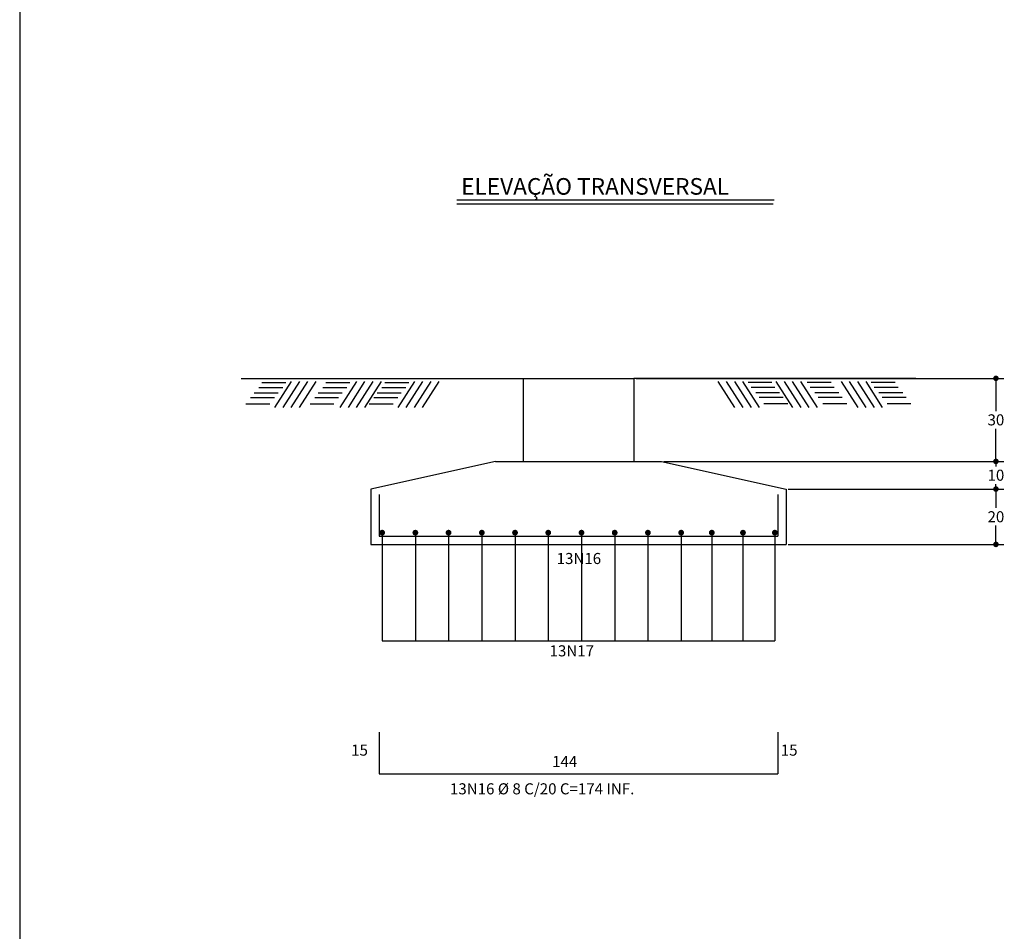
# Model space of a CAD drawing. Extents: x -1091 to 7040, y 2149 to 14440.
# Drawn here: x 3585 to 4474, y 11957 to 12781 of the extents above; entities that cross this region are included whole.
import ezdxf

# ---------------------------------------------------------------- set-up
doc = ezdxf.new("R2010")
doc.units = 0
doc.header["$LTSCALE"] = 18
doc.header["$MEASUREMENT"] = 0
doc.layers.get('0').update_dxf_attribs({"linetype": 'CONTINUOUS'})
doc.layers.get('DEFPOINTS').update_dxf_attribs({"linetype": 'CONTINUOUS'})
for name, color, linetype in [('01EIXO', 134, 'CONTINUOUS'), ('03', 7, 'CONTINUOUS'), ('04', 30, 'CONTINUOUS'), ('05CORTES', 4, 'CONTINUOUS'), ('COTA', 243, 'CONTINUOUS'), ('HACHURA', 134, 'CONTINUOUS'), ('TEXTO', 2, 'CONTINUOUS')]:
    doc.layers.add(name, color=color, linetype=linetype)
doc.styles.add('ROMANS', font='romans')
doc.dimstyles.new('COTA20V', dxfattribs={"dimtxt": 10, "dimasz": 5, "dimexe": 7, "dimexo": 2, "dimgap": 3, "dimtad": 1, "dimtih": 1, "dimtoh": 1, "dimdec": 1, "dimlfac": 0.4, "dimzin": 12, "dimtxsty": 'ROMANS', "dimblk1": 'DOT', "dimblk2": 'DOT', "dimsah": 1, "dimcen": 0, "dimdle": 7, "dimclrd": 243, "dimclre": 243, "dimclrt": 2, "dimazin": 3, "dimtfac": 1, "dimtdec": 4, "dimtix": 1, "dimtofl": 0, "dimtmove": 0, "dimatfit": 3, "dimtolj": 1, "dimtzin": 12})

# ---------------------------------------------------------------- blocks, each defined once
blk = doc.blocks.new('_DOT')
at = {"color": 243, "linetype": 'BYBLOCK'}
blk.add_line((-0.5, 0), (-1, 0), dxfattribs=at)
at = {"color": 243, "linetype": 'BYBLOCK', "const_width": 0.5}
blk.add_lwpolyline([(-0.25, 0, 1), (0.25, 0, 1)], format="xyb", close=True, dxfattribs=at)
blk = doc.blocks.new('*D39')
at = {"layer": 'COTA', "color": 243, "linetype": 'BYBLOCK'}
for p, q in [((4141.88, 12456.82, -9180), (4473.82, 12456.82, -9180)), ((4466.82, 12451.82, -9180), (4466.82, 12427.32, -9180)), ((4466.82, 12386.82, -9180), (4466.82, 12411.32, -9180)), ((4166.88, 12381.82, -9180), (4473.82, 12381.82, -9180))]:
    blk.add_line(p, q, dxfattribs=at)
at = {"layer": 'DEFPOINTS', "color": 243, "linetype": 'BYBLOCK'}
for p in [(4139.88, 12456.82, -9180), (4164.88, 12381.82, -9180)]:
    blk.add_point(p, dxfattribs=at)
at = {"layer": 'COTA', "color": 243, "linetype": 'BYBLOCK', "xscale": 5, "yscale": 5, "zscale": 5}
for p, rotation in [((4466.82, 12456.82, -9180), 90), ((4466.82, 12381.82, -9180), 270)]:
    blk.add_blockref('_DOT', p, dxfattribs=dict(at, rotation=rotation))
at = {"layer": 'COTA', "color": 2, "linetype": 'BYBLOCK', "insert": (4466.82, 12419.32, -9180), "char_height": 10, "attachment_point": 5, "style": 'ROMANS'}
blk.add_mtext('\\A1;30', dxfattribs=at)
blk = doc.blocks.new('*D40')
at = {"layer": 'COTA', "color": 243, "linetype": 'BYBLOCK'}
for p, q in [((4466.82, 12386.82, -9180), (4466.82, 12391.82, -9180)), ((4166.88, 12381.82, -9180), (4473.82, 12381.82, -9180)), ((4466.82, 12381.82, -9180), (4466.82, 12377.32, -9180)), ((4466.82, 12356.82, -9180), (4466.82, 12361.32, -9180)), ((4279.38, 12356.82, -9180), (4473.82, 12356.82, -9180)), ((4466.82, 12351.82, -9180), (4466.82, 12346.82, -9180))]:
    blk.add_line(p, q, dxfattribs=at)
at = {"layer": 'DEFPOINTS', "color": 243, "linetype": 'BYBLOCK'}
for p in [(4164.88, 12381.82, -9180), (4277.38, 12356.82, -9180)]:
    blk.add_point(p, dxfattribs=at)
at = {"layer": 'COTA', "color": 243, "linetype": 'BYBLOCK', "xscale": 5, "yscale": 5, "zscale": 5}
for p, rotation in [((4466.82, 12381.82, -9180), 270), ((4466.82, 12356.82, -9180), 90)]:
    blk.add_blockref('_DOT', p, dxfattribs=dict(at, rotation=rotation))
at = {"layer": 'COTA', "color": 2, "linetype": 'BYBLOCK', "insert": (4466.82, 12369.32, -9180), "char_height": 10, "attachment_point": 5, "style": 'ROMANS'}
blk.add_mtext('\\A1;10', dxfattribs=at)
blk = doc.blocks.new('*D41')
at = {"layer": 'COTA', "color": 243, "linetype": 'BYBLOCK'}
for p, q in [((4279.38, 12356.82, -9180), (4473.82, 12356.82, -9180)), ((4466.82, 12351.82, -9180), (4466.82, 12339.82, -9180)), ((4466.82, 12311.82, -9180), (4466.82, 12323.82, -9180)), ((4279.38, 12306.82, -9180), (4473.82, 12306.82, -9180))]:
    blk.add_line(p, q, dxfattribs=at)
at = {"layer": 'DEFPOINTS', "color": 243, "linetype": 'BYBLOCK'}
for p in [(4277.38, 12356.82, -9180), (4277.38, 12306.82, -9180)]:
    blk.add_point(p, dxfattribs=at)
at = {"layer": 'COTA', "color": 243, "linetype": 'BYBLOCK', "xscale": 5, "yscale": 5, "zscale": 5}
for p, rotation in [((4466.82, 12356.82, -9180), 90), ((4466.82, 12306.82, -9180), 270)]:
    blk.add_blockref('_DOT', p, dxfattribs=dict(at, rotation=rotation))
at = {"layer": 'COTA', "color": 2, "linetype": 'BYBLOCK', "insert": (4466.82, 12331.82, -9180), "char_height": 10, "attachment_point": 5, "style": 'ROMANS'}
blk.add_mtext('\\A1;20', dxfattribs=at)

msp = doc.modelspace()

# ---------------------------------------------------------------- linework, layer by layer
at = {"layer": '01EIXO'}
for p, q in [((3801.24, 12448.52, -9180), (3822.89, 12448.52, -9180)), ((3803.96, 12453.18, -9180), (3825.61, 12453.18, -9180)), ((3830.53, 12454.06, -9180), (3815.5, 12430.57, -9180)), ((3837.92, 12454.06, -9180), (3822.89, 12430.57, -9180)), ((3845.31, 12454.06, -9180), (3830.28, 12430.57, -9180)), ((3852.7, 12454.06, -9180), (3837.67, 12430.57, -9180)), ((3859.1, 12448.52, -9180), (3880.74, 12448.52, -9180)), ((3861.82, 12453.18, -9180), (3883.46, 12453.18, -9180)), ((3889.44, 12454.06, -9180), (3874.41, 12430.57, -9180)), ((3896.83, 12454.06, -9180), (3881.8, 12430.57, -9180)), ((3904.22, 12454.06, -9180), (3889.19, 12430.57, -9180)), ((3911.61, 12454.06, -9180), (3896.58, 12430.57, -9180)), ((3912.42, 12448.52, -9180), (3934.06, 12448.52, -9180)), ((3915.14, 12453.18, -9180), (3936.78, 12453.18, -9180)), ((3941.7, 12454.06, -9180), (3926.67, 12430.57, -9180)), ((3949.09, 12454.06, -9180), (3934.06, 12430.57, -9180)), ((3956.48, 12454.06, -9180), (3941.45, 12430.57, -9180)), ((3963.88, 12454.06, -9180), (3948.84, 12430.57, -9180)), ((4215.88, 12454.06, -9180), (4230.91, 12430.57, -9180)), ((4223.27, 12454.06, -9180), (4238.3, 12430.57, -9180)), ((4230.66, 12454.06, -9180), (4245.69, 12430.57, -9180)), ((4238.05, 12454.06, -9180), (4253.08, 12430.57, -9180)), ((4264.62, 12453.18, -9180), (4242.97, 12453.18, -9180)), ((4267.34, 12448.52, -9180), (4245.69, 12448.52, -9180)), ((4268.14, 12454.06, -9180), (4283.17, 12430.57, -9180)), ((4275.53, 12454.06, -9180), (4290.57, 12430.57, -9180)), ((4282.92, 12454.06, -9180), (4297.96, 12430.57, -9180)), ((4290.31, 12454.06, -9180), (4305.35, 12430.57, -9180)), ((4317.94, 12453.18, -9180), (4296.29, 12453.18, -9180)), ((4320.66, 12448.52, -9180), (4299.01, 12448.52, -9180)), ((4327.05, 12454.06, -9180), (4342.09, 12430.57, -9180)), ((4334.44, 12454.06, -9180), (4349.48, 12430.57, -9180)), ((4341.84, 12454.06, -9180), (4356.87, 12430.57, -9180)), ((4349.23, 12454.06, -9180), (4364.26, 12430.57, -9180)), ((4375.79, 12453.18, -9180), (4354.15, 12453.18, -9180)), ((4378.51, 12448.52, -9180), (4356.87, 12448.52, -9180)), ((3793.85, 12439.55, -9180), (3815.5, 12439.55, -9180)), ((3797.02, 12443.77, -9180), (3818.67, 12443.77, -9180)), ((3851.71, 12439.55, -9180), (3873.35, 12439.55, -9180)), ((3854.88, 12443.77, -9180), (3876.52, 12443.77, -9180)), ((3905.03, 12439.55, -9180), (3926.67, 12439.55, -9180)), ((3908.19, 12443.77, -9180), (3929.84, 12443.77, -9180)), ((4271.56, 12443.77, -9180), (4249.92, 12443.77, -9180)), ((4274.73, 12439.55, -9180), (4253.08, 12439.55, -9180)), ((4324.88, 12443.77, -9180), (4303.23, 12443.77, -9180)), ((4328.05, 12439.55, -9180), (4306.4, 12439.55, -9180)), ((4382.73, 12443.77, -9180), (4361.09, 12443.77, -9180)), ((4385.9, 12439.55, -9180), (4364.26, 12439.55, -9180)), ((3789.63, 12433.74, -9180), (3811.27, 12433.74, -9180)), ((3847.49, 12433.74, -9180), (3869.13, 12433.74, -9180)), ((3900.8, 12433.74, -9180), (3922.45, 12433.74, -9180)), ((4278.95, 12433.74, -9180), (4257.31, 12433.74, -9180)), ((4332.27, 12433.74, -9180), (4310.63, 12433.74, -9180)), ((4390.13, 12433.74, -9180), (4368.48, 12433.74, -9180)), ((3912.62, 12317.44, -9180), (3912.62, 12219.82, -9180)), ((3942.62, 12317.44, -9180), (3942.62, 12219.82, -9180)), ((3972.62, 12317.44, -9180), (3972.62, 12219.82, -9180)), ((4002.62, 12317.44, -9180), (4002.62, 12219.82, -9180)), ((4032.62, 12317.44, -9180), (4032.62, 12219.82, -9180)), ((4062.62, 12317.44, -9180), (4062.62, 12219.82, -9180)), ((4092.62, 12317.44, -9180), (4092.62, 12219.82, -9180)), ((4122.62, 12317.44, -9180), (4122.62, 12219.82, -9180)), ((4152.62, 12317.44, -9180), (4152.62, 12219.82, -9180)), ((4182.62, 12317.44, -9180), (4182.62, 12219.82, -9180)), ((4210.24, 12317.44, -9180), (4210.24, 12219.82, -9180)), ((4238.45, 12317.44, -9180), (4238.45, 12219.82, -9180)), ((4267.26, 12317.44, -9180), (4267.26, 12219.82, -9180)), ((3912.62, 12219.82, -9180), (4267.26, 12219.82, -9180))]:
    msp.add_line(p, q, dxfattribs=at)
at = {"layer": '03'}
for p, q in [((3585.36, 14007.62, -9180), (3585.36, 10227.62, -9180)), ((4039.88, 12456.82, -9180), (4139.88, 12456.82, -9180)), ((4039.88, 12456.82, -9180), (4039.88, 12381.82, -9180)), ((4139.88, 12456.82, -9180), (4139.88, 12381.82, -9180)), ((4014.88, 12381.82, -9180), (3902.38, 12356.82, -9180)), ((4014.88, 12381.82, -9180), (4164.88, 12381.82, -9180)), ((4164.88, 12381.82, -9180), (4277.38, 12356.82, -9180)), ((3902.38, 12356.82, -9180), (3902.38, 12306.82, -9180)), ((4277.38, 12356.82, -9180), (4277.38, 12306.82, -9180)), ((3902.38, 12306.82, -9180), (4277.38, 12306.82, -9180))]:
    msp.add_line(p, q, dxfattribs=at)
at = {"layer": '03', "const_width": 2.6}
for points in [[(3911.32, 12317.44, 1), (3913.92, 12317.44, 1)], [(3941.32, 12317.44, 1), (3943.92, 12317.44, 1)], [(3971.32, 12317.44, 1), (3973.92, 12317.44, 1)], [(4001.32, 12317.44, 1), (4003.92, 12317.44, 1)], [(4031.32, 12317.44, 1), (4033.92, 12317.44, 1)], [(4061.32, 12317.44, 1), (4063.92, 12317.44, 1)], [(4091.32, 12317.44, 1), (4093.92, 12317.44, 1)], [(4121.32, 12317.44, 1), (4123.92, 12317.44, 1)], [(4151.32, 12317.44, 1), (4153.92, 12317.44, 1)], [(4181.32, 12317.44, 1), (4183.92, 12317.44, 1)], [(4208.94, 12317.44, 1), (4211.54, 12317.44, 1)], [(4237.15, 12317.44, 1), (4239.75, 12317.44, 1)], [(4265.96, 12317.44, 1), (4268.56, 12317.44, 1)]]:
    msp.add_lwpolyline(points, format="xyb", close=True, dxfattribs=at)
at = {"layer": '04'}
for p, q in [((3785.23, 12456.82, -9180), (4039.88, 12456.82, -9180)), ((4394.53, 12456.82, -9180), (4139.88, 12456.82, -9180))]:
    msp.add_line(p, q, dxfattribs=at)
at = {"layer": '05CORTES'}
for p, q in [((3909.88, 12351.82, -9180), (3909.88, 12314.32, -9180)), ((4269.88, 12351.82, -9180), (4269.88, 12314.32, -9180)), ((3909.88, 12314.32, -9180), (4269.88, 12314.32, -9180)), ((3909.88, 12137.23, -9180), (3909.88, 12099.73, -9180)), ((4269.88, 12137.23, -9180), (4269.88, 12099.73, -9180)), ((3909.88, 12099.73, -9180), (4269.88, 12099.73, -9180))]:
    msp.add_line(p, q, dxfattribs=at)
at = {"layer": 'HACHURA'}
for p, q in [((4266.61, 12617.82, -9180), (3979.93, 12617.82, -9180)), ((4265.66, 12614.07, -9180), (3979.93, 12614.07, -9180))]:
    msp.add_line(p, q, dxfattribs=at)

# ---------------------------------------------------------------- texts
at = {"layer": 'TEXTO', "style": 'ROMANS'}
for s, height, p in [('ELEVAÇÃO TRANSVERSAL', 15, (3983.95, 12622.66, -9180)), ('13N16', 10, (4070.21, 12289.12, -9180)), ('13N17', 10, (4063.81, 12205.72, -9180)), ('15', 10, (3884.65, 12116.05, -9180)), ('15', 10, (4272.55, 12116.05, -9180)), ('144', 10, (4066.1, 12105.78, -9180)), ('13N16 %%c 8 C/20 C=174 INF.', 10, (3973.88, 12081.11, -9180))]:
    msp.add_text(s, height=height, dxfattribs=at).set_placement(p)

# ---------------------------------------------------------------- dimensions: what is measured, and where the dimension line sits
at = {"layer": 'COTA'}
for base, p1, p2, picture, middle in [((4466.82, 12381.82, -9180), (4139.88, 12456.82, -9180), (4164.88, 12381.82, -9180), '*D39', (4466.82, 12419.32, -9180)), ((4466.82, 12356.82, -9180), (4164.88, 12381.82, -9180), (4277.38, 12356.82, -9180), '*D40', (4466.82, 12369.32, -9180)), ((4466.82, 12306.82, -9180), (4277.38, 12356.82, -9180), (4277.38, 12306.82, -9180), '*D41', (4466.82, 12331.82, -9180))]:
    dim = msp.add_linear_dim(base=base, p1=p1, p2=p2, angle=90, dimstyle='COTA20V', dxfattribs=at)
    dim.commit()
    dim.dimension.update_dxf_attribs({"geometry": picture, "text_midpoint": middle})

doc.saveas('drawing.dxf')
